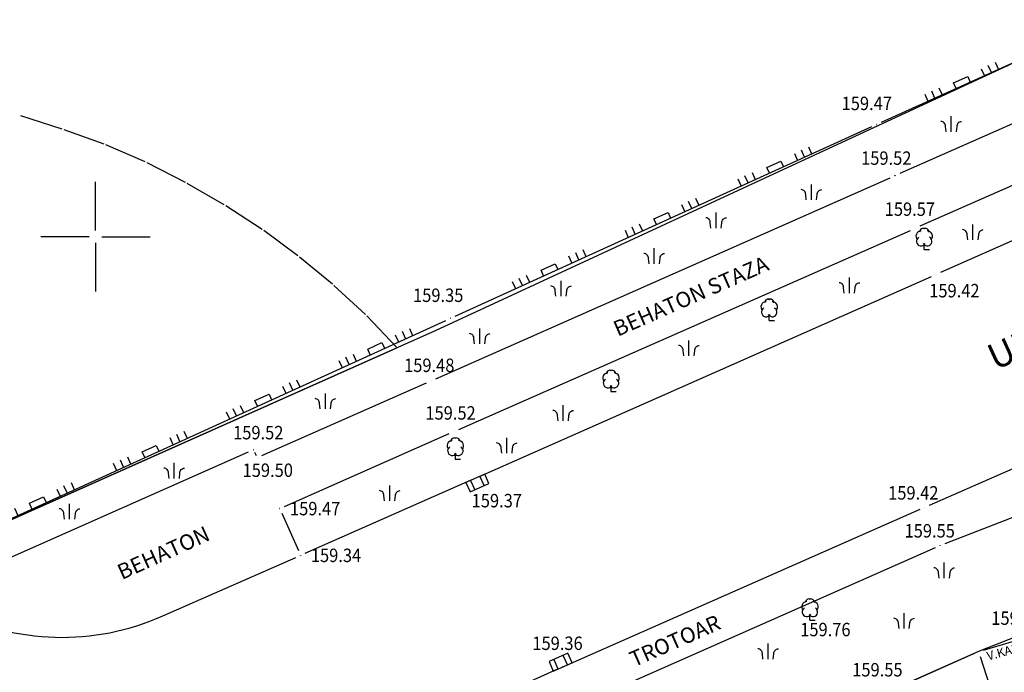
# Model space of a CAD drawing. Units: millimetres. Extents: x 7527250 to 7527635, y 4826465 to 4826840.
# Drawn here: x 7527296 to 7527344, y 4826679 to 4826711 of the extents above; entities that cross this region are included whole.
import ezdxf
from ezdxf.enums import TextEntityAlignment as Align

# ---------------------------------------------------------------- set-up
doc = ezdxf.new("R2010")
doc.units = ezdxf.units.MM
doc.header["$LTSCALE"] = 0.5
doc.header["$PDMODE"] = 33
doc.header["$PDSIZE"] = 0.005
doc.layers.add('01_Parcele granice', color=7, linetype='Continuous', lineweight=30)
doc.layers.add('Objekti Granice', color=1, linetype='Continuous', lineweight=30)
for name, color, linetype in [('Detalj_Linije', 1, 'Continuous'), ('DETALJNE_KONSTRUISANE_TACKE', 7, 'Continuous'), ('Detaljne_tacke', 7, 'Continuous'), ('Detaljne_tacke_kote', 32, 'Continuous'), ('Opis Lista', 7, 'Continuous'), ('Opis_lista', 7, 'Continuous'), ('Saobracaj', 1, 'Continuous'), ('TEKST', 1, 'Continuous'), ('Topografski_Znaci', 1, 'Continuous')]:
    doc.layers.add(name, color=color, linetype=linetype)
doc.styles.add('kote', font='geodet__.shx')
doc.styles.add('style1', font='txt')

# ---------------------------------------------------------------- blocks, each defined once
blk = doc.blocks.new('T393')
at = {"linetype": 'Continuous'}
for p, q in [((1, 0.5), (-1, 0.5)), ((-1, 0.5), (-1, -0.5)), ((-0.5, 0.5), (-0.5, -0.5)), ((0.5, -0.5), (0.5, 0.5)), ((1, -0.5), (1, 0.5)), ((-1, -0.5), (1, -0.5))]:
    blk.add_line(p, q, dxfattribs=at)
blk = doc.blocks.new('T132')
at = {"linetype": 'Continuous'}
for q in [(0, 0.5), (0.5, 0)]:
    blk.add_line((0, 0), q, dxfattribs=at)
for centre, radius, start, end in [((-0.1, 1.7), 0.35, 60, 180), ((0.1, 1.7), 0.35, 0, 120), ((-0.3, 1.3), 0.5, 90, 225), ((-0.3, 0.8), 0.45, 120, 330), ((0.3, 0.8), 0.45, 210, 60), ((0.3, 1.3), 0.5, 315, 90)]:
    blk.add_arc(centre, radius, start, end, dxfattribs=at)
blk = doc.blocks.new('L18')
at = {"linetype": 'Continuous'}
for p, q in [((-0.9375, 0.1875), (-0.9375, 0)), ((-0.75, 0), (-0.75, 0.1875)), ((-0.5625, 0.1875), (-0.5625, 0)), ((-0.1875, 0.15), (0.1875, 0.15)), ((-0.1875, 0), (-0.1875, 0.15)), ((0.1875, 0.15), (0.1875, 0)), ((0.5625, 0.1875), (0.5625, 0)), ((0.75, 0), (0.75, 0.1875)), ((0.9375, 0.1875), (0.9375, 0))]:
    blk.add_line(p, q, dxfattribs=at)
blk = doc.blocks.new('KRSTIC')
at = {"layer": 'Opis Lista'}
for p, q in [((0, 0.6), (0, 5.3)), ((0.6, 0), (5.3, 0)), ((-0.6, 0), (-5.3, 0)), ((0, -0.6), (0, -5.3))]:
    blk.add_line(p, q, dxfattribs=at)
blk.add_point((0, 0), dxfattribs=at)

msp = doc.modelspace()

# ---------------------------------------------------------------- linework, layer by layer
at = {"layer": '01_Parcele granice'}
for p, q in [((7527359.78, 4826715.52), (7527316.44, 4826695.44)), ((7527298.382, 4826705.215), (7527296.378, 4826705.845)), ((7527300.413, 4826704.487), (7527298.477, 4826705.183)), ((7527302.404, 4826703.62), (7527300.506, 4826704.45)), ((7527304.356, 4826702.623), (7527302.494, 4826703.577)), ((7527306.227, 4826701.545), (7527304.443, 4826702.575)), ((7527308.058, 4826700.357), (7527306.312, 4826701.493)), ((7527309.79, 4826699.08), (7527308.14, 4826700.3)), ((7527311.461, 4826697.702), (7527309.869, 4826699.018)), ((7527313.063, 4826696.234), (7527311.537, 4826697.636)), ((7527314.566, 4826694.656), (7527313.134, 4826696.164)), ((7527316.44, 4826695.44), (7527285.34, 4826681.6)), ((7527285.386, 4826681.62, 160.07), (7527314.554, 4826694.6, 0.25)), ((7527349.15, 4826682.46), (7527342.74, 4826679.92)), ((7527342.74, 4826679.92), (7527338.05, 4826677.84))]:
    msp.add_line(p, q, dxfattribs=at)
at = {"layer": 'Detalj_Linije'}
for p, q in [((7527338.036, 4826705.54, 159.468), (7527367.824, 4826719.002, 159.473)), ((7527369.15, 4826716.397, 159.566), (7527338.923, 4826703.058, 159.516)), ((7527370.205, 4826713.897, 159.63), (7527339.895, 4826700.511, 159.567)), ((7527340.912, 4826698.285, 159.424), (7527371.209, 4826711.686, 159.52)), ((7527317.402, 4826696.159, 159.35), (7527337.58, 4826705.334, 159.468)), ((7527316.469, 4826693.124, 159.475), (7527338.465, 4826702.856, 159.516)), ((7527317.581, 4826690.67, 159.516), (7527339.437, 4826700.309, 159.567)), ((7527318.608, 4826688.411, 159.373), (7527340.454, 4826698.083, 159.424)), ((7527293.957, 4826685.474, 159.38), (7527316.947, 4826695.952, 159.35)), ((7527340.371, 4826687.014, 159.415), (7527359.934, 4826695.622, 159.479)), ((7527308.05, 4826689.403, 159.499), (7527316.011, 4826692.922, 159.475)), ((7527309.141, 4826686.942, 159.469), (7527317.123, 4826690.468, 159.516)), ((7527293.958, 4826683.633, 159.493), (7527307.409, 4826689.584, 159.518)), ((7527307.692, 4826689.572, 159.512), (7527307.767, 4826689.415, 159.505)), ((7527310.151, 4826684.678, 159.339), (7527318.15, 4826688.209, 159.373)), ((7527341.114, 4826685.155, 159.548), (7527347.382, 4826687.58, 159.547)), ((7527322.839, 4826679.28, 159.364), (7527339.913, 4826686.812, 159.415)), ((7527309.014, 4826686.613, 159.469), (7527309.82, 4826684.805, 159.339)), ((7527323.566, 4826677.409, 159.504), (7527340.652, 4826684.964, 159.548)), ((7527303.263, 4826681.649), (7527309.693, 4826684.476, 153.863)), ((7527342.98, 4826679.991, 159.485), (7527344.545, 4826680.458, 159.485)), ((7527311.392, 4826674.192, 159.337), (7527322.382, 4826679.077, 159.364))]:
    msp.add_line(p, q, dxfattribs=at)
at = {"layer": 'DETALJNE_KONSTRUISANE_TACKE'}
msp.add_point((7527342.74, 4826679.92), dxfattribs=at)
at = {"layer": 'Detaljne_tacke'}
for p in [(7527337.808, 4826705.437, 159.468), (7527338.694, 4826702.957, 159.516), (7527339.666, 4826700.41, 159.567), (7527340.108, 4826699.378, 159.599), (7527340.683, 4826698.184, 159.424), (7527317.174, 4826696.056, 159.35), (7527332.606, 4826695.952, 159.655), (7527316.24, 4826693.023, 159.475), (7527324.949, 4826692.514, 159.578), (7527317.352, 4826690.569, 159.516), (7527307.638, 4826689.685, 159.518), (7527307.821, 4826689.302, 159.499), (7527317.415, 4826689.237, 159.478), (7527318.379, 4826688.31, 159.373), (7527308.912, 4826686.841, 159.469), (7527340.142, 4826686.913, 159.415), (7527340.881, 4826685.065, 159.548), (7527309.922, 4826684.577, 159.339), (7527334.577, 4826681.44, 159.763), (7527322.61, 4826679.179, 159.364)]:
    msp.add_point(p, dxfattribs=at)
at = {"layer": 'Objekti Granice'}
for p, q in [((7527338.279, 4826677.941), (7527342.511, 4826679.819)), ((7527342.817, 4826679.682), (7527346.093, 4826669.618))]:
    msp.add_line(p, q, dxfattribs=at)
at = {"layer": 'Saobracaj', "ltscale": 4}
msp.add_arc((7527298.373, 4826692.608), 12, 242.7992, 294.0462, dxfattribs=at)
at = {"layer": 'Topografski_Znaci'}
for p, q in [((7527341.418, 4826705.086), (7527341.418, 4826705.836)), ((7527334.65, 4826701.784), (7527334.65, 4826702.534)), ((7527330.033, 4826700.421), (7527330.033, 4826701.171)), ((7527342.467, 4826699.844), (7527342.467, 4826700.594)), ((7527327.042, 4826698.691), (7527327.042, 4826699.441)), ((7527322.53, 4826697.118), (7527322.53, 4826697.868)), ((7527336.486, 4826697.276), (7527336.486, 4826698.026)), ((7527318.595, 4826694.812), (7527318.595, 4826695.562)), ((7527328.721, 4826694.235), (7527328.721, 4826694.985)), ((7527311.124, 4826691.665), (7527311.124, 4826692.415)), ((7527322.635, 4826691.09), (7527322.635, 4826691.84)), ((7527319.907, 4826689.517), (7527319.907, 4826690.267)), ((7527303.806, 4826688.304), (7527303.806, 4826689.054)), ((7527314.236, 4826687.215), (7527314.236, 4826687.965)), ((7527298.748, 4826686.329), (7527298.748, 4826687.079)), ((7527341.08, 4826683.475), (7527341.08, 4826684.225)), ((7527339.137, 4826681.031), (7527339.137, 4826681.781)), ((7527332.554, 4826679.557), (7527332.554, 4826680.307))]:
    msp.add_line(p, q, dxfattribs=at)
for points in [[(7527341.168, 4826705.086), (7527341.138, 4826705.339, 0.414214), (7527340.918, 4826705.586)], [(7527341.668, 4826705.086), (7527341.698, 4826705.339, -0.414214), (7527341.918, 4826705.586)], [(7527334.4, 4826701.784), (7527334.37, 4826702.037, 0.414214), (7527334.15, 4826702.284)], [(7527334.9, 4826701.784), (7527334.929, 4826702.037, -0.414214), (7527335.15, 4826702.284)], [(7527329.783, 4826700.421), (7527329.753, 4826700.674, 0.414214), (7527329.533, 4826700.921)], [(7527330.283, 4826700.421), (7527330.313, 4826700.674, -0.414214), (7527330.533, 4826700.921)], [(7527342.217, 4826699.844), (7527342.188, 4826700.097, 0.414214), (7527341.967, 4826700.344)], [(7527342.717, 4826699.844), (7527342.747, 4826700.097, -0.414214), (7527342.967, 4826700.344)], [(7527326.792, 4826698.691), (7527326.763, 4826698.944, 0.414214), (7527326.542, 4826699.191)], [(7527327.292, 4826698.691), (7527327.322, 4826698.944, -0.414214), (7527327.542, 4826699.191)], [(7527336.236, 4826697.276), (7527336.207, 4826697.528, 0.414214), (7527335.986, 4826697.776)], [(7527336.736, 4826697.276), (7527336.766, 4826697.528, -0.414214), (7527336.986, 4826697.776)], [(7527322.28, 4826697.118), (7527322.251, 4826697.371, 0.414214), (7527322.03, 4826697.618)], [(7527322.78, 4826697.118), (7527322.81, 4826697.371, -0.414214), (7527323.03, 4826697.618)], [(7527318.345, 4826694.812), (7527318.316, 4826695.065, 0.414214), (7527318.095, 4826695.312)], [(7527318.845, 4826694.812), (7527318.875, 4826695.065, -0.414214), (7527319.095, 4826695.312)], [(7527328.471, 4826694.235), (7527328.442, 4826694.488, 0.414214), (7527328.221, 4826694.735)], [(7527328.971, 4826694.235), (7527329.001, 4826694.488, -0.414214), (7527329.221, 4826694.735)], [(7527310.874, 4826691.665), (7527310.844, 4826691.918, 0.414214), (7527310.624, 4826692.165)], [(7527311.374, 4826691.665), (7527311.404, 4826691.918, -0.414214), (7527311.624, 4826692.165)], [(7527322.385, 4826691.09), (7527322.356, 4826691.343, 0.414214), (7527322.135, 4826691.59)], [(7527322.885, 4826691.09), (7527322.915, 4826691.343, -0.414214), (7527323.135, 4826691.59)], [(7527319.657, 4826689.517), (7527319.628, 4826689.77, 0.414214), (7527319.407, 4826690.017)], [(7527320.157, 4826689.517), (7527320.187, 4826689.77, -0.414214), (7527320.407, 4826690.017)], [(7527303.556, 4826688.304), (7527303.527, 4826688.557, 0.414214), (7527303.306, 4826688.804)], [(7527304.056, 4826688.304), (7527304.086, 4826688.557, -0.414214), (7527304.306, 4826688.804)], [(7527313.986, 4826687.215), (7527313.957, 4826687.468, 0.414214), (7527313.736, 4826687.715)], [(7527314.486, 4826687.215), (7527314.516, 4826687.468, -0.414214), (7527314.736, 4826687.715)], [(7527298.498, 4826686.329), (7527298.468, 4826686.582, 0.414214), (7527298.248, 4826686.829)], [(7527298.998, 4826686.329), (7527299.028, 4826686.582, -0.414214), (7527299.248, 4826686.829)], [(7527340.83, 4826683.475), (7527340.8, 4826683.728, 0.414214), (7527340.58, 4826683.975)], [(7527341.33, 4826683.475), (7527341.36, 4826683.728, -0.414214), (7527341.58, 4826683.975)], [(7527338.887, 4826681.031), (7527338.858, 4826681.283, 0.414214), (7527338.637, 4826681.531)], [(7527339.387, 4826681.031), (7527339.417, 4826681.283, -0.414214), (7527339.637, 4826681.531)], [(7527332.304, 4826679.557), (7527332.274, 4826679.81, 0.414214), (7527332.054, 4826680.057)], [(7527332.804, 4826679.557), (7527332.833, 4826679.81, -0.414214), (7527333.054, 4826680.057)]]:
    msp.add_lwpolyline(points, format="xyb", dxfattribs=at)

# ---------------------------------------------------------------- block references
at = {"layer": 'Opis_lista', "xscale": 0.5, "yscale": 0.5, "zscale": 0.5}
msp.add_blockref('KRSTIC', (7527300, 4826700), dxfattribs=at)
at = {"layer": 'Topografski_Znaci'}
for name, p, xscale, yscale, zscale, rotation in [('L18', (7527341.995, 4826707.329, 159.468), 1.999999999995, 1.999999999995, 1.999999999995, 24.31936912041683), ('L18', (7527332.953, 4826703.23, 159.35), 1.999999999995, 1.999999999995, 1.999999999995, 24.4483480039736), ('L18', (7527327.491, 4826700.747, 159.35), 1.999999999995, 1.999999999995, 1.999999999995, 24.4483480039736), ('L18', (7527322.029, 4826698.263, 159.35), 1.999999999995, 1.999999999995, 1.999999999995, 24.4483480039736), ('L18', (7527313.641, 4826694.446, 159.38), 1.999999999995, 1.999999999995, 1.999999999995, 24.50395342108232), ('L18', (7527308.182, 4826691.957, 159.38), 1.999999999995, 1.999999999995, 1.999999999995, 24.50395342108232), ('L18', (7527302.722, 4826689.469, 159.38), 1.999999999995, 1.999999999995, 1.999999999995, 24.50395342108232), ('T393', (7527318.482, 4826688.082, 159.373), 0.5, 0.5, 0.5, 24.21280366315696), ('L18', (7527297.263, 4826686.98, 159.38), 1.999999999995, 1.999999999995, 1.999999999995, 24.50395342108232), ('T393', (7527322.508, 4826679.407, 159.364), 0.5, 0.5, 0.5, 203.9703841515118)]:
    msp.add_blockref(name, p, dxfattribs=dict(at, xscale=xscale, yscale=yscale, zscale=zscale, rotation=rotation))
at = {"layer": 'Topografski_Znaci', "xscale": 0.5, "yscale": 0.5, "zscale": 0.5}
for p in [(7527340.108, 4826699.378, 159.599), (7527332.606, 4826695.952, 159.655), (7527324.949, 4826692.514, 159.578), (7527317.415, 4826689.237, 159.478), (7527334.577, 4826681.44, 159.763)]:
    msp.add_blockref('T132', p, dxfattribs=at)

# ---------------------------------------------------------------- texts
at = {"layer": 'Detaljne_tacke_kote', "style": 'kote', "width": 0.9}
for s, p in [('159.47', (7527336.11, 4826706.454, 159.468)), ('159.52', (7527337.053, 4826703.806, 159.516)), ('159.57', (7527338.195, 4826701.336, 159.567)), ('159.42', (7527340.35, 4826697.39, 159.424)), ('159.35', (7527315.367, 4826697.167, 159.35)), ('159.48', (7527314.934, 4826693.777, 159.475)), ('159.52', (7527315.964, 4826691.471, 159.516)), ('159.52', (7527306.658, 4826690.517, 159.518)), ('159.50', (7527307.118, 4826688.698, 159.499)), ('159.42', (7527338.361, 4826687.602, 159.415)), ('159.37', (7527318.204, 4826687.225, 159.373)), ('159.47', (7527309.412, 4826686.841, 159.469)), ('159.55', (7527339.156, 4826685.766, 159.548)), ('159.34', (7527310.422, 4826684.577, 159.339)), ('159.49', (7527343.354, 4826681.539, 159.485)), ('159.76', (7527334.106, 4826680.986, 159.763)), ('159.36', (7527321.142, 4826680.321, 159.364)), ('159.55', (7527336.624, 4826679.04, 159.55))]:
    msp.add_text(s, height=0.65, dxfattribs=at).set_placement(p, align=Align.MIDDLE_LEFT)
at = {"layer": 'TEKST', "style": 'style1'}
for s, height, rotation, p in [('ULICA BALKANSKA', 1.25, 24.5639, (7527356.718, 4826700.227)), ('BEHATON STAZA', 0.75, 23.797, (7527332.505, 4826698.753)), ('BEHATON', 0.75, 24.3999, (7527305.45, 4826685.685)), ('TROTOAR', 0.75, 23.797, (7527330.177, 4826681.384)), ('V.KAP.', 0.425, 15.3248, (7527344.837, 4826680.154))]:
    msp.add_text(s, height=height, rotation=rotation, dxfattribs=at).set_placement(p, align=Align.MIDDLE_RIGHT)

doc.saveas('drawing.dxf')
